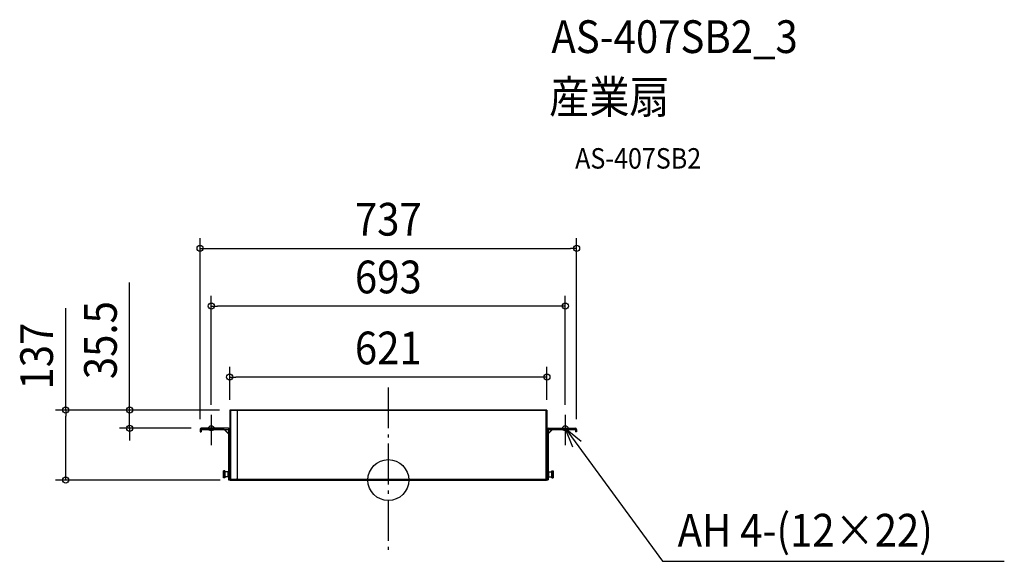
# Model space of a CAD drawing. Extents: x -722 to 1206, y -159 to 901.
import ezdxf
from ezdxf.enums import TextEntityAlignment as Align

# ---------------------------------------------------------------- set-up
doc = ezdxf.new("R2010")
doc.units = 0
doc.header["$LTSCALE"] = 20
doc.header["$PDMODE"] = 3
doc.header["$PDSIZE"] = -2
doc.linetypes.add('DASHDOT', pattern=[5.5, 4, -0.6, 0.3, -0.6])
for name, color, linetype in [('ARRANGE', 1, 'CONTINUOUS'), ('BASIS', 6, 'DASHDOT'), ('DETAIL', 5, 'CONTINUOUS'), ('ETC', 61, 'CONTINUOUS'), ('FIX', 11, 'CONTINUOUS'), ('NOTE', 4, 'CONTINUOUS'), ('OUTLINE', 3, 'CONTINUOUS'), ('SIZE', 30, 'CONTINUOUS')]:
    doc.layers.add(name, color=color, linetype=linetype)
doc.styles.get("Standard").update_dxf_attribs({"font": 'SIMPLEX.shx', "width": 0.9, "height": 64, "bigfont": 'BIGFONT.shx'})

msp = doc.modelspace()

# ---------------------------------------------------------------- linework, layer by layer
at = {"layer": 'ARRANGE', "color": 1, "linetype": 'CONTINUOUS'}
msp.add_circle((0, 0), 40, dxfattribs=at)
msp.add_point((0, 0), dxfattribs=at)
at = {"layer": 'BASIS', "color": 6, "linetype": 'DASHDOT'}
msp.add_line((0, 181.4), (0, -138.6), dxfattribs=at)
at = {"layer": 'DETAIL', "color": 5, "linetype": 'CONTINUOUS'}
for p, q in [((-310.5, 137), (-310.5, 0.6)), ((310.5, 137), (-310.5, 137)), ((-308.9, 137), (-308.9, 1.6)), ((-297.5, 137), (-295.5, 135)), ((-295.5, 3.6), (-295.5, 135)), ((308.9, 1.6), (308.9, 137)), ((310.5, 137), (310.5, 0.6)), ((-368.5, 99.2), (-368.5, 94.5)), ((-368.5, 99.2), (-310.5, 99.2)), ((-366.2, 101.5), (-366.2, 94.5)), ((-312.8, 101.5), (-366.2, 101.5)), ((-321.5, 99.2), (-312.8, 90.5)), ((-312.8, 91.1), (-320.9, 99.2)), ((-312.8, 101.5), (-312.8, 0.6)), ((310.5, 99.2), (368.5, 99.2)), ((312.8, 101.5), (366.2, 101.5)), ((312.8, 101.5), (312.8, 0.6)), ((312.8, 91.1), (320.9, 99.2)), ((321.5, 99.2), (312.8, 90.5)), ((366.2, 101.5), (366.2, 94.5)), ((368.5, 99.2), (368.5, 94.5)), ((-368.5, 94.5), (-366.2, 94.5)), ((368.5, 94.5), (366.2, 94.5)), ((310.5, 66.5), (312.8, 66.5)), ((310.5, 51.4), (312.8, 51.4)), ((310.5, 50.3), (312.8, 50.3)), ((310.5, 47.5), (312.8, 47.5)), ((310.5, 35.2), (312.8, 35.2)), ((310.5, 31.8), (312.8, 31.8)), ((310.5, 21.3), (312.8, 21.3)), ((-322.8, 18.4), (-322.8, 4.6)), ((-319.8, 18.4), (-322.8, 18.4)), ((-319.8, 15), (-322.8, 15)), ((-319.8, 8), (-322.8, 8)), ((-319.8, 4.6), (-322.8, 4.6)), ((-319.8, 18.4), (-319.8, 4.6)), ((-313.3, 16.5), (-319.8, 16.5)), ((-313.3, 6.5), (-319.8, 6.5)), ((-313.3, 6.5), (-313.3, 16.5)), ((-312.8, 0.6), (-310.1, 0.6)), ((-310.5, 1.6), (310.5, 1.6)), ((-308.9, 0), (-308.9, 0.8)), ((-308.9, 0.8), (-296.3, 0.8)), ((308.9, 0), (-308.9, 0)), ((-300.5, 1.6), (-300.5, 0.8)), ((-295.5, 3.6), (-297.5, 1.6)), ((-296.3, 1.6), (-296.3, 0)), ((292.5, 0), (292.5, 1.6)), ((296.3, 1.6), (296.3, 0)), ((296.3, 0.8), (308.9, 0.8)), ((300.5, 1.6), (300.5, 0.8)), ((308.9, 0), (308.9, 0.8)), ((310.1, 0.6), (312.8, 0.6)), ((310.5, 18.4), (312.8, 18.4)), ((310.5, 10.4), (312.8, 10.4)), ((310.5, 8.4), (312.8, 8.4)), ((310.5, 3.3), (312.8, 3.3)), ((310.5, 2.3), (312.8, 2.3)), ((313.3, 16.5), (319.8, 16.5)), ((313.3, 16.5), (313.3, 6.5)), ((313.3, 6.5), (319.8, 6.5)), ((319.8, 18.4), (322.8, 18.4)), ((319.8, 4.6), (319.8, 18.4)), ((319.8, 15), (322.8, 15)), ((319.8, 8), (322.8, 8)), ((319.8, 4.6), (322.8, 4.6)), ((322.8, 4.6), (322.8, 18.4))]:
    msp.add_line(p, q, dxfattribs=at)
for centre, radius, start, end in [((-366.2, 99.2), 2.3, 90, 180), ((-312.8, 99.2), 2.3, 0, 90), ((312.8, 99.2), 2.3, 90, 180), ((366.2, 99.2), 2.3, 0, 90), ((-313.3, 16), 0.5, 14.9994, 90), ((-313.3, 7), 0.5, 270, 0), ((-308.9, 1.6), 1.6, 180, 270), ((-308.9, 1.6), 0.8, 180, 270), ((-296.3, 0.8), 0.8, 270, 90), ((296.3, 0.8), 0.8, 90, 270), ((308.9, 1.6), 1.6, 270, 0), ((308.9, 1.6), 0.8, 270, 0), ((313.3, 16), 0.5, 90, 165.0006), ((313.3, 7), 0.5, 180, 270)]:
    msp.add_arc(centre, radius, start, end, dxfattribs=at)
at = {"layer": 'FIX', "color": 11, "linetype": 'CONTINUOUS'}
for centre in [(-346.5, 101.5), (346.5, 101.5)]:
    msp.add_circle(centre, 5, dxfattribs=at)
at = {"layer": 'NOTE', "color": 4, "linetype": 'DASHDOT'}
for p, q in [((-346.5, 127.4), (-346.5, 68.1)), ((346.5, 127.4), (346.5, 68.1))]:
    msp.add_line(p, q, dxfattribs=at)
at = {"layer": 'NOTE', "color": 4, "linetype": 'CONTINUOUS'}
for p, q in [((346.5, 101.5), (536.9, -158.8)), ((361.1, 64.2), (346.5, 101.5)), ((346.5, 101.5), (377.7, 76.5)), ((536.9, -158.8), (1205.9, -158.8))]:
    msp.add_line(p, q, dxfattribs=at)
at = {"layer": 'OUTLINE', "color": 3, "linetype": 'CONTINUOUS'}
for p, q in [((-310.5, 137), (310.5, 137)), ((-310.5, 137), (-310.5, 99.2)), ((310.5, 137), (310.5, 99.2)), ((-368.5, 99.2), (-368.5, 94.5)), ((-312.8, 101.5), (-366.2, 101.5)), ((-321.5, 99.2), (-366.2, 99.2)), ((-366.2, 99.2), (-366.2, 94.5)), ((-321.5, 99.2), (-312.8, 90.5)), ((312.8, 101.5), (366.2, 101.5)), ((321.5, 99.2), (312.8, 90.5)), ((366.2, 99.2), (321.5, 99.2)), ((366.2, 99.2), (366.2, 94.5)), ((368.5, 99.2), (368.5, 94.5)), ((-368.5, 94.5), (-366.2, 94.5)), ((-312.8, 90.5), (-312.8, 16)), ((312.8, 90.5), (312.8, 16)), ((368.5, 94.5), (366.2, 94.5)), ((-319.8, 18.4), (-322.8, 18.4)), ((-322.8, 4.6), (-322.8, 18.4)), ((-319.8, 4.6), (-322.8, 4.6)), ((-319.8, 16.5), (-319.8, 18.4)), ((-313.3, 16.5), (-319.8, 16.5)), ((-313.3, 6.5), (-319.8, 6.5)), ((-319.8, 4.6), (-319.8, 6.5)), ((-312.8, 7), (-312.8, 0.6)), ((-310.1, 0.6), (-312.8, 0.6)), ((-308.9, 0), (308.9, 0)), ((312.8, 0.6), (310.1, 0.6)), ((312.8, 7), (312.8, 0.6)), ((313.3, 16.5), (319.8, 16.5)), ((313.3, 6.5), (319.8, 6.5)), ((319.8, 18.4), (319.8, 16.5)), ((319.8, 18.4), (322.8, 18.4)), ((319.8, 6.5), (319.8, 4.6)), ((319.8, 4.6), (322.8, 4.6)), ((322.8, 18.4), (322.8, 4.6))]:
    msp.add_line(p, q, dxfattribs=at)
for centre, radius, start, end in [((-366.2, 99.2), 2.3, 90, 180), ((-312.8, 99.2), 2.3, 0, 90), ((312.8, 99.2), 2.3, 90, 180), ((366.2, 99.2), 2.3, 0, 90), ((-313.3, 16), 0.5, 359.9981, 90), ((-313.3, 7), 0.5, 270, 0), ((-308.9, 1.6), 1.6, 218.6822, 270), ((308.9, 1.6), 1.6, 270, 321.3178), ((313.3, 16), 0.5, 90, 180.0019), ((313.3, 7), 0.5, 180, 270)]:
    msp.add_arc(centre, radius, start, end, dxfattribs=at)
at = {"layer": 'SIZE', "color": 30, "linetype": 'CONTINUOUS'}
for p, q in [((-368.5, 119.2), (-368.5, 473.3)), ((368.5, 119.2), (368.5, 473.3)), ((-368.5, 453.3), (-356.5, 453.3)), ((-356.5, 453.3), (356.5, 453.3)), ((368.5, 453.3), (356.5, 453.3)), ((-506.5, 149), (-506.5, 386.5)), ((-346.5, 147.4), (-346.5, 360.4)), ((346.5, 147.4), (346.5, 360.4)), ((-631.5, 137), (-631.5, 336.1)), ((-346.5, 340.4), (-334.5, 340.4)), ((334.5, 340.4), (-334.5, 340.4)), ((346.5, 340.4), (334.5, 340.4)), ((-310.5, 157), (-310.5, 221.5)), ((310.5, 157), (310.5, 221.5)), ((-310.5, 201.5), (-298.5, 201.5)), ((298.5, 201.5), (-298.5, 201.5)), ((310.5, 201.5), (298.5, 201.5)), ((-330.5, 137), (-651.5, 137)), ((-631.5, 137), (-631.5, 125)), ((-330.5, 137), (-526.5, 137)), ((-506.5, 137), (-506.5, 149)), ((-506.5, 101.5), (-506.5, 137)), ((-631.5, 12), (-631.5, 125)), ((-386.2, 101.5), (-526.5, 101.5)), ((-506.5, 101.5), (-506.5, 89.5)), ((-506.5, 89.5), (-506.5, 77.5)), ((-631.5, 12), (-631.5, 24)), ((-328.9, 0), (-651.5, 0)), ((-328.9, 0), (-651.5, 0)), ((-631.5, 0), (-631.5, 12)), ((-631.5, 0), (-631.5, 12))]:
    msp.add_line(p, q, dxfattribs=at)
for centre in [(-368.5, 453.3), (368.5, 453.3), (-346.5, 340.4), (346.5, 340.4), (-310.5, 201.5), (310.5, 201.5), (-631.5, 137), (-506.5, 137), (-506.5, 101.5), (-631.5, 0), (-631.5, 0)]:
    msp.add_circle(centre, 6, dxfattribs=at)

# ---------------------------------------------------------------- texts
at = {"layer": 'ETC', "color": 61, "linetype": 'CONTINUOUS', "width": 0.9}
for s, height, p in [('AS-407SB2_3', 64, (319.2, 835.5)), ('産業扇', 64, (315, 717.6)), ('AS-407SB2', 40, (365.7, 609.4))]:
    msp.add_text(s, height=height, dxfattribs=at).set_placement(p)
at = {"layer": 'NOTE', "color": 4, "linetype": 'CONTINUOUS', "width": 0.9}
msp.add_text('AH 4-(12×22)', height=64, dxfattribs=at).set_placement((566.4, -130))
at = {"layer": 'SIZE', "color": 30, "linetype": 'CONTINUOUS', "width": 0.9}
for s, p in [('737', (0, 478.3)), ('693', (0, 365.4)), ('621', (0, 226.5))]:
    msp.add_text(s, height=64, dxfattribs=at).set_placement(p, align=Align.CENTER)
for s, p in [('35.5', (-531.5, 273.8)), ('137', (-656.5, 242.6))]:
    msp.add_text(s, height=64, rotation=90, dxfattribs=at).set_placement(p, align=Align.CENTER)

doc.saveas('drawing.dxf')
